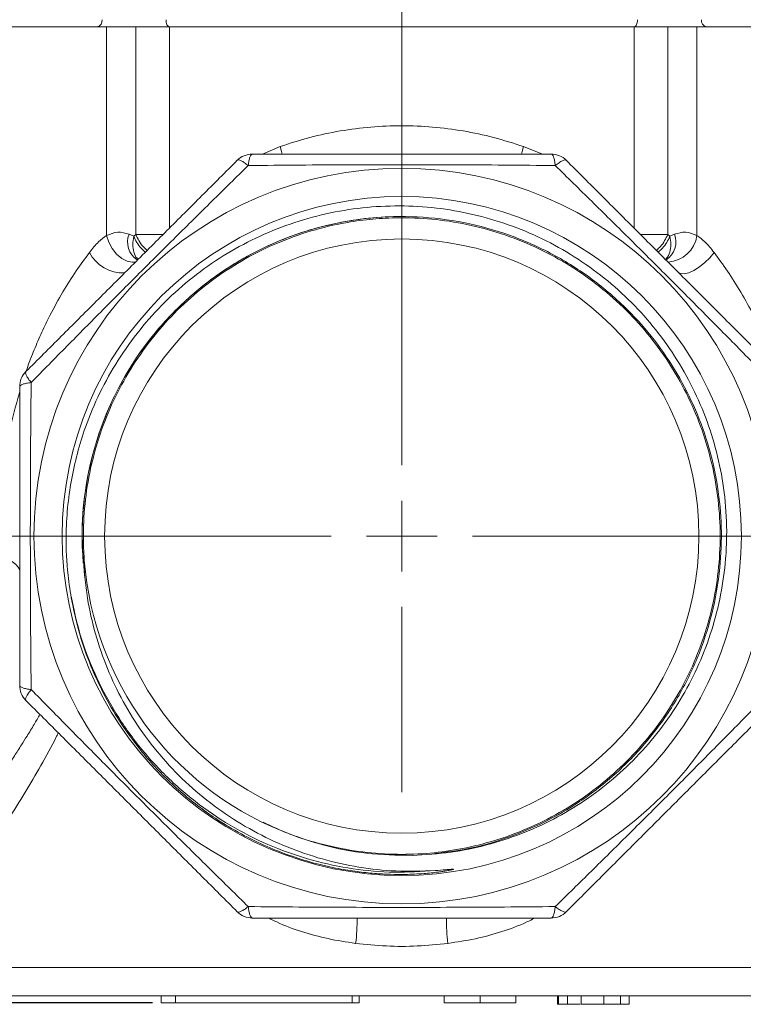
# Model space of a CAD drawing. Units: millimetres. Extents: x 874 to 1468, y -218 to 623.
# Drawn here: x 1186 to 1238, y 106 to 175 of the extents above; entities that cross this region are included whole.
import ezdxf

# ---------------------------------------------------------------- set-up
doc = ezdxf.new("R2010")
doc.units = ezdxf.units.MM
doc.layers.add('osie', color=7, linetype='Continuous')
doc.layers.add('wymiary', color=3, linetype='Continuous')
doc.styles.get("Standard").update_dxf_attribs({"font": 'arial.ttf'})
doc.dimstyles.new('Afriso', dxfattribs={"dimtxt": 3, "dimasz": 3, "dimexe": 1.25, "dimexo": 0.625, "dimtad": 1, "dimdec": 0, "dimtxsty": 'Standard', "dimcen": 2.5, "dimadec": 0, "dimazin": 0, "dimtfac": 1, "dimtdec": 0, "dimtmove": 0, "dimatfit": 3, "dimfxl": 1, "dimarcsym": 0})

# ---------------------------------------------------------------- blocks, each defined once
blk = doc.blocks.new('SW_CENTERMARKSYMBOL_0')
at = {"color": 0, "linetype": 'Continuous', "lineweight": 0}
for p, q in [((0, 2.5), (0, 28.793)), ((0, 0), (0, 1.25)), ((-2.5, 0), (-21.832, 0)), ((0, 0), (-1.25, 0)), ((0, 0), (0, -1.25)), ((0, 0), (1.25, 0)), ((2.5, 0), (21.927, 0)), ((0, -2.5), (0, -9.05))]:
    blk.add_line(p, q, dxfattribs=at)
blk = doc.blocks.new('*D35')
at = {"layer": 'Defpoints', "color": 0, "transparency": 16777216}
for p in [(1147.489, 214.557), (1194.516, 214.557), (1196.488, 105.757)]:
    blk.add_point(p, dxfattribs=at)
at = {"layer": 'wymiary', "color": 0, "lineweight": -2, "transparency": 16777216}
for p, q in [((1193.891, 214.557), (1146.239, 214.557)), ((1147.489, 108.757), (1147.489, 211.557)), ((1195.863, 105.757), (1146.239, 105.757))]:
    blk.add_line(p, q, dxfattribs=at)
at = {"layer": 'wymiary', "color": 0, "transparency": 16777216}
for points in [[(1147.989, 211.557), (1146.989, 211.557), (1147.489, 214.557)], [(1146.989, 108.757), (1147.989, 108.757), (1147.489, 105.757)]]:
    blk.add_solid(points, dxfattribs=at)
at = {"layer": 'wymiary', "color": 0, "transparency": 16777216, "insert": (1145.063, 160.157), "char_height": 3, "attachment_point": 5, "rotation": 90}
blk.add_mtext('110,5', dxfattribs=at)

msp = doc.modelspace()

# ---------------------------------------------------------------- linework, layer by layer
at = {"color": 7, "linetype": 'Continuous', "lineweight": 15}
for p, q in [((1192.628, 174.757), (1178.971, 174.757)), ((1192.628, 160.005), (1192.628, 174.757)), ((1192.628, 174.757), (1193.642, 174.757)), ((1194.69, 160.066), (1194.69, 174.757)), ((1232.285, 174.757), (1232.285, 160.066)), ((1233.334, 174.757), (1234.347, 174.757)), ((1234.347, 174.757), (1234.347, 160.005)), ((1248.004, 174.757), (1234.347, 174.757)), ((1194.215, 160.1), (1194.544, 159.946)), ((1232.431, 159.946), (1232.76, 160.1)), ((1194.544, 159.946), (1194.69, 160.066)), ((1194.69, 160.066), (1196.105, 160.066)), ((1230.871, 160.066), (1232.285, 160.066)), ((1232.285, 160.066), (1232.431, 159.946)), ((1196.488, 106.257), (1196.488, 105.757)), ((1197.488, 105.757), (1197.488, 106.257)), ((1209.988, 106.257), (1209.988, 105.757)), ((1210.488, 105.757), (1210.488, 106.257)), ((1216.488, 106.257), (1216.488, 105.757)), ((1219.022, 106.257), (1219.022, 105.757)), ((1221.552, 106.257), (1221.552, 105.757)), ((1224.488, 106.257), (1224.488, 105.657)), ((1224.552, 106.257), (1224.552, 105.657)), ((1225.193, 106.257), (1225.193, 105.657)), ((1226.154, 106.257), (1226.154, 105.657)), ((1227.773, 106.257), (1227.773, 105.657)), ((1228.945, 106.257), (1228.945, 105.657)), ((1229.552, 105.657), (1229.552, 106.257)), ((1196.488, 105.757), (1197.488, 105.757)), ((1209.988, 105.757), (1197.488, 105.757)), ((1210.488, 105.757), (1209.988, 105.757)), ((1224.488, 105.657), (1224.574, 105.657)), ((1224.488, 105.657), (1224.51, 105.657)), ((1224.552, 105.657), (1225.193, 105.657)), ((1225.193, 105.657), (1226.09, 105.657)), ((1228.847, 105.657), (1228.88, 105.657))]:
    msp.add_line(p, q, dxfattribs=at)
at = {"color": 8, "linetype": 'Continuous', "lineweight": 15}
for p, q in [((1197.07, 174.757), (1197.07, 160.558)), ((1229.905, 160.552), (1229.905, 174.757)), ((1203.637, 165.757), (1204.884, 166.289)), ((1222.091, 166.289), (1223.421, 165.757)), ((1196.105, 160.066), (1196.578, 160.066)), ((1230.391, 160.066), (1230.871, 160.066)), ((1246.488, 108.257), (1180.488, 108.257))]:
    msp.add_line(p, q, dxfattribs=at)
at = {"color": 7, "linetype": 'Continuous', "lineweight": 15, "flags": 128}
for points in [[(1196.826, 175.257), (1196.83, 175.16), (1196.843, 175.066), (1196.865, 174.979), (1196.893, 174.904), (1196.928, 174.841), (1196.968, 174.795), (1197.012, 174.767), (1197.057, 174.757)], [(1229.918, 174.757), (1229.963, 174.767), (1230.007, 174.795), (1230.047, 174.841), (1230.082, 174.904), (1230.11, 174.979), (1230.132, 175.066), (1230.145, 175.16), (1230.149, 175.257)], [(1232.999, 157.42), (1233.186, 157.314), (1233.449, 157.298), (1233.774, 157.375), (1234.139, 157.539), (1234.524, 157.78), (1234.903, 158.084), (1235.254, 158.432), (1235.556, 158.803)]]:
    msp.add_lwpolyline(points, dxfattribs=at)
at = {"color": 8, "linetype": 'Continuous', "lineweight": 15, "flags": 128}
for points in [[(1205.029, 165.757), (1204.985, 165.936), (1204.884, 166.289)], [(1222.091, 166.289), (1221.99, 165.936), (1221.945, 165.75)], [(1192.628, 160.005), (1192.788, 159.524), (1193.03, 159.074), (1193.339, 158.685), (1193.693, 158.382), (1194.071, 158.186), (1194.446, 158.109), (1194.651, 158.121)]]:
    msp.add_lwpolyline(points, dxfattribs=at)
at = {"color": 7, "linetype": 'Continuous', "lineweight": 15}
for radius in [26, 24, 21]:
    msp.add_circle((1213.488, 138.757), radius, dxfattribs=at)
for centre, radius, start, end in [((1191.869, 175.188), 0.443, 283.58554, 9.01286), ((1235.106, 175.188), 0.443, 170.98726, 256.41435), ((1202.925, 164.257), 1.5, 90, 135), ((1224.05, 164.257), 1.5, 45, 90), ((1187.988, 149.32), 1.5, 135, 180), ((1213.488, 138.757), 22.5, 184.39722, 247.86421), ((1187.988, 128.195), 1.5, 180, 225), ((1202.925, 113.257), 1.5, 225, 270), ((1224.05, 113.257), 1.5, 270, 315)]:
    msp.add_arc(centre, radius, start, end, dxfattribs=at)
at = {"color": 8, "linetype": 'Continuous', "lineweight": 15}
for centre, radius, start, end in [((1213.488, 138.757), 22.587, 90, 184.85857), ((1195.591, 159.536), 1.486, 157.69107, 237.06712), ((1231.334, 159.553), 1.527, 303.78509, 21.00233), ((1232.186, 160.304), 2.182, 272.98067, 352.11109), ((1193.781, 160.005), 2.65, 206.97818, 272.48741), ((1184.968, 135.467), 1.784, 30.34221, 89.01571), ((1199.926, 111.439), 10.403, 351.84905, 1.79104), ((1227.049, 111.439), 10.404, 178.20911, 188.15084)]:
    msp.add_arc(centre, radius, start, end, dxfattribs=at)
at = {"color": 7, "linetype": 'Continuous', "lineweight": 15}
for points, knots in [([(1193.642, 174.757), (1193.924, 174.757), (1194.494, 174.757), (1195.382, 174.757), (1196.257, 174.757), (1196.792, 174.757), (1197.057, 174.757)], [0, 0, 0, 0, 0.247597, 0.5, 0.752403, 1, 1, 1, 1]), ([(1197.057, 174.757), (1197.886, 174.757), (1199.555, 174.757), (1202.184, 174.757), (1204.911, 174.757), (1207.722, 174.757), (1210.591, 174.757), (1213.487, 174.757), (1216.383, 174.757), (1219.253, 174.757), (1222.064, 174.757), (1224.791, 174.757), (1227.42, 174.757), (1229.089, 174.757), (1229.918, 174.757)], [0, 0, 0, 0, 0.081203, 0.163331, 0.246331, 0.330553, 0.415133, 0.5, 0.584854, 0.669433, 0.753669, 0.836655, 0.91879, 1, 1, 1, 1]), ([(1229.918, 174.757), (1230.183, 174.757), (1230.718, 174.757), (1231.593, 174.757), (1232.481, 174.757), (1233.051, 174.757), (1233.334, 174.757)], [0, 0, 0, 0, 0.247597, 0.5, 0.752403, 1, 1, 1, 1]), ([(1204.884, 166.289), (1205.583, 166.516), (1206.968, 166.964), (1209.124, 167.417), (1211.297, 167.696), (1213.485, 167.788), (1215.673, 167.696), (1217.847, 167.417), (1220.005, 166.965), (1221.391, 166.516), (1222.091, 166.289)], [0, 0, 0, 0, 0.127564, 0.252831, 0.376627, 0.499808, 0.623083, 0.746973, 0.872336, 1, 1, 1, 1]), ([(1202.925, 165.757), (1202.896, 165.747), (1202.837, 165.726), (1202.755, 165.554), (1202.685, 165.296), (1202.653, 165.064), (1202.638, 164.95)], [0, 0, 0, 0, 0.2452954, 0.4999991, 0.7547042, 1, 1, 1, 1]), ([(1202.925, 165.757), (1204.102, 165.757), (1206.432, 165.757), (1209.97, 165.757), (1213.502, 165.757), (1217.03, 165.757), (1220.555, 165.757), (1222.877, 165.757), (1224.05, 165.757)], [0, 0, 0, 0, 0.169029, 0.334708, 0.500863, 0.666429, 0.831559, 1, 1, 1, 1]), ([(1224.337, 164.95), (1224.322, 165.064), (1224.29, 165.296), (1224.22, 165.554), (1224.138, 165.726), (1224.079, 165.747), (1224.05, 165.757)], [0, 0, 0, 0, 0.2452959, 0.5000008, 0.7547046, 1, 1, 1, 1]), ([(1186.927, 150.38), (1187.757, 151.211), (1189.402, 152.856), (1191.899, 155.353), (1194.396, 157.849), (1196.892, 160.346), (1199.389, 162.843), (1201.034, 164.487), (1201.864, 165.318)], [0, 0, 0, 0, 0.168726, 0.334134, 0.500026, 0.665871, 0.831272, 1, 1, 1, 1]), ([(1202.638, 164.95), (1202.547, 165.02), (1202.36, 165.162), (1202.128, 165.294), (1201.949, 165.358), (1201.892, 165.331), (1201.864, 165.318)], [0, 0, 0, 0, 0.245296, 0.500001, 0.754705, 1, 1, 1, 1]), ([(1224.337, 164.95), (1223.14, 164.961), (1220.756, 164.982), (1217.135, 165.001), (1213.502, 165.01), (1209.864, 165.002), (1206.231, 164.982), (1203.839, 164.961), (1202.638, 164.95)], [0, 0, 0, 0, 0.167343, 0.333269, 0.499183, 0.665627, 0.832095, 1, 1, 1, 1]), ([(1225.111, 165.318), (1225.083, 165.331), (1225.026, 165.358), (1224.847, 165.294), (1224.615, 165.162), (1224.428, 165.02), (1224.337, 164.95)], [0, 0, 0, 0, 0.245295, 0.499999, 0.754704, 1, 1, 1, 1]), ([(1225.111, 165.318), (1225.941, 164.487), (1227.586, 162.843), (1230.083, 160.345), (1232.58, 157.849), (1235.076, 155.353), (1237.573, 152.856), (1239.218, 151.211), (1240.048, 150.38)], [0, 0, 0, 0, 0.168726, 0.334134, 0.500026, 0.665871, 0.831272, 1, 1, 1, 1]), ([(1202.638, 164.95), (1201.784, 164.111), (1200.083, 162.44), (1197.509, 159.894), (1194.934, 157.33), (1192.368, 154.752), (1189.813, 152.169), (1188.136, 150.463), (1187.295, 149.607)], [0, 0, 0, 0, 0.167344, 0.333267, 0.499175, 0.665671, 0.832142, 1, 1, 1, 1]), ([(1239.68, 149.607), (1238.841, 150.461), (1237.171, 152.161), (1234.624, 154.736), (1232.061, 157.311), (1229.483, 159.877), (1226.9, 162.432), (1225.194, 164.108), (1224.337, 164.95)], [0, 0, 0, 0, 0.167344, 0.333267, 0.499175, 0.665671, 0.832142, 1, 1, 1, 1]), ([(1214.218, 116.182), (1215.141, 116.235), (1216.912, 116.336), (1219.486, 116.879), (1221.914, 117.66), (1224.239, 118.711), (1226.429, 120.021), (1228.459, 121.566), (1230.31, 123.327), (1231.95, 125.29), (1233.364, 127.426), (1234.534, 129.707), (1235.436, 132.109), (1236.068, 134.598), (1236.377, 136.829), (1236.483, 139.143), (1236.368, 141.468), (1235.926, 144.083), (1235.213, 146.572), (1234.228, 148.968), (1232.976, 151.237), (1231.481, 153.354), (1229.758, 155.296), (1227.821, 157.03), (1225.702, 158.541), (1223.426, 159.81), (1221.018, 160.812), (1218.51, 161.543), (1215.934, 161.992), (1213.322, 162.143), (1210.706, 162.004), (1208.117, 161.578), (1205.59, 160.857), (1203.156, 159.859), (1200.844, 158.597), (1198.692, 157.078), (1196.719, 155.329), (1194.947, 153.37), (1193.408, 151.217), (1192.115, 148.903), (1191.179, 146.678), (1190.537, 144.603), (1190.113, 142.697), (1189.846, 140.744), (1189.73, 138.497), (1189.824, 136.292), (1190.071, 134.773), (1190.17, 134.167)], [0, 0, 0, 0, 0.024541, 0.047067, 0.069665, 0.092192, 0.114715, 0.137311, 0.159835, 0.182448, 0.205133, 0.227746, 0.25042, 0.273165, 0.29584, 0.310124, 0.334664, 0.357521, 0.380452, 0.403311, 0.426199, 0.44916, 0.472048, 0.495025, 0.518075, 0.541052, 0.564112, 0.587245, 0.610305, 0.633432, 0.656632, 0.67976, 0.702991, 0.726296, 0.749528, 0.772805, 0.796156, 0.819433, 0.842837, 0.866314, 0.889717, 0.906836, 0.923954, 0.94155, 0.959146, 0.983683, 1, 1, 1, 1]), ([(1191.054, 137.032), (1191.04, 137.235), (1190.971, 138.25), (1190.983, 140.113), (1191.272, 142.602), (1191.845, 145.071), (1192.687, 147.462), (1193.798, 149.74), (1195.155, 151.88), (1196.741, 153.857), (1198.544, 155.639), (1200.533, 157.209), (1202.684, 158.549), (1204.975, 159.634), (1207.372, 160.457), (1209.617, 160.958), (1211.663, 161.207), (1213.083, 161.265), (1214.708, 161.243), (1216.565, 161.093), (1219.025, 160.612), (1221.443, 159.852), (1223.761, 158.829), (1225.948, 157.546), (1227.978, 156.029), (1229.827, 154.296), (1231.465, 152.362), (1232.878, 150.258), (1234.05, 148.011), (1234.955, 145.643), (1235.592, 143.191), (1235.954, 140.682), (1236.024, 138.148), (1235.814, 135.623), (1235.324, 133.136), (1234.552, 130.722), (1233.517, 128.409), (1232.232, 126.224), (1230.704, 124.202), (1228.962, 122.361), (1227.026, 120.725), (1224.915, 119.323), (1222.662, 118.163), (1220.365, 117.288), (1218.062, 116.689), (1215.787, 116.337), (1214.05, 116.247), (1212.267, 116.271), (1210.409, 116.42), (1207.953, 116.907), (1205.683, 117.596), (1204.303, 118.241), (1203.69, 118.528)], [0, 0, 0, 0, 0.0051732, 0.0258946, 0.0473345, 0.0688428, 0.0902827, 0.1117226, 0.1332309, 0.1546708, 0.1761109, 0.1976194, 0.2190594, 0.2404994, 0.2620077, 0.2834476, 0.2989303, 0.314413, 0.3195862, 0.3403076, 0.3617477, 0.3832562, 0.4046963, 0.4261364, 0.4476449, 0.4690851, 0.490525, 0.5120333, 0.5334732, 0.5549133, 0.5764218, 0.5978619, 0.6193018, 0.6408101, 0.66225, 0.6836901, 0.7051985, 0.7266386, 0.7480785, 0.7695868, 0.7910268, 0.8124667, 0.8339751, 0.8554151, 0.8749033, 0.8944427, 0.9139309, 0.9191041, 0.9398256, 0.9612657, 0.9827742, 1, 1, 1, 1]), ([(1192.628, 160.005), (1192.89, 160.111), (1193.414, 160.321), (1193.949, 160.174), (1194.215, 160.1)], [0, 0, 0, 0, 0.500946, 1, 1, 1, 1]), ([(1232.76, 160.1), (1233.026, 160.174), (1233.56, 160.321), (1234.084, 160.111), (1234.347, 160.005)], [0, 0, 0, 0, 0.497863, 1, 1, 1, 1]), ([(1191.419, 158.803), (1191.628, 159.068), (1192.008, 159.55), (1192.436, 159.864), (1192.628, 160.005)], [0, 0, 0, 0, 0.551174, 1, 1, 1, 1]), ([(1234.347, 160.005), (1234.539, 159.864), (1234.967, 159.55), (1235.347, 159.068), (1235.556, 158.803)], [0, 0, 0, 0, 0.448826, 1, 1, 1, 1]), ([(1187.295, 149.607), (1187.225, 149.698), (1187.083, 149.884), (1186.95, 150.117), (1186.887, 150.296), (1186.914, 150.353), (1186.927, 150.38)], [0, 0, 0, 0, 0.245296, 0.500001, 0.754705, 1, 1, 1, 1]), ([(1187.295, 149.607), (1187.181, 149.591), (1186.949, 149.56), (1186.69, 149.489), (1186.519, 149.407), (1186.498, 149.348), (1186.488, 149.32)], [0, 0, 0, 0, 0.245296, 0.500001, 0.754705, 1, 1, 1, 1]), ([(1186.488, 128.195), (1186.488, 129.371), (1186.488, 131.701), (1186.488, 135.239), (1186.488, 138.771), (1186.488, 142.3), (1186.488, 145.825), (1186.488, 148.147), (1186.488, 149.32)], [0, 0, 0, 0, 0.169029, 0.334709, 0.500863, 0.666429, 0.831559, 1, 1, 1, 1]), ([(1187.238, 138.757), (1187.239, 139.98), (1187.242, 142.41), (1187.263, 146.037), (1187.284, 148.414), (1187.295, 149.607)], [0, 0, 0, 0, 0.335526, 0.66651, 1, 1, 1, 1]), ([(1187.295, 127.908), (1187.284, 129.1), (1187.263, 131.482), (1187.243, 135.109), (1187.239, 137.539), (1187.238, 138.757)], [0, 0, 0, 0, 0.333444, 0.665868, 1, 1, 1, 1]), ([(1191.087, 135.86), (1191.058, 136.197), (1191.025, 136.573), (1191.027, 136.971), (1191.029, 137.037), (1191.034, 137.063), (1191.036, 137.069), (1191.038, 137.071), (1191.038, 137.071), (1191.039, 137.072), (1191.04, 137.072), (1191.041, 137.071), (1191.042, 137.07), (1191.045, 137.065), (1191.049, 137.052), (1191.052, 137.041), (1191.054, 137.032)], [0, 0, 0, 0, 0.799312, 0.894768, 0.948883, 0.956124, 0.961021, 0.962745, 0.963481, 0.964168, 0.964849, 0.965552, 0.967174, 0.971814, 0.978738, 1, 1, 1, 1]), ([(1215.844, 115.109), (1214.92, 115.077), (1213.118, 115.015), (1210.446, 115.317), (1207.867, 115.883), (1205.367, 116.737), (1202.982, 117.871), (1200.737, 119.263), (1198.664, 120.895), (1196.797, 122.756), (1195.155, 124.813), (1193.763, 127.031), (1192.643, 129.38), (1191.8, 131.825), (1191.301, 134.003), (1191.145, 135.359), (1191.087, 135.86)], [0, 0, 0, 0, 0.077512, 0.151207, 0.225137, 0.298833, 0.372535, 0.446471, 0.520166, 0.593627, 0.667331, 0.740792, 0.812989, 0.885415, 0.957603, 1, 1, 1, 1]), ([(1190.17, 134.167), (1190.34, 133.382), (1190.679, 131.818), (1191.485, 129.557), (1192.493, 127.395), (1193.845, 125.134), (1195.601, 122.845), (1197.814, 120.638), (1200.033, 118.941), (1202.108, 117.69), (1203.924, 116.802), (1205.687, 116.114), (1207.375, 115.601), (1208.915, 115.253), (1210.3, 115.03), (1211.527, 114.901), (1212.656, 114.841), (1213.824, 114.833), (1214.954, 114.884), (1215.847, 114.974), (1216.382, 115.048), (1216.668, 115.093), (1216.886, 115.131), (1217.038, 115.165), (1217.107, 115.181), (1217.134, 115.194), (1217.137, 115.197), (1217.137, 115.198), (1217.137, 115.198), (1217.136, 115.199), (1217.135, 115.2), (1217.129, 115.203), (1217.097, 115.204), (1217.032, 115.202), (1216.924, 115.195), (1216.781, 115.183), (1216.417, 115.152), (1216.1, 115.128), (1215.844, 115.109)], [0, 0, 0, 0, 0.06359, 0.126868, 0.189828, 0.252467, 0.335448, 0.417835, 0.499617, 0.556343, 0.609699, 0.659679, 0.706275, 0.749485, 0.78481, 0.817412, 0.847289, 0.874441, 0.909956, 0.936907, 0.945595, 0.952824, 0.959879, 0.963135, 0.965237, 0.965482, 0.965545, 0.965573, 0.965598, 0.965626, 0.965656, 0.965729, 0.966224, 0.96821, 0.971006, 0.974802, 0.9796, 1, 1, 1, 1]), ([(1186.488, 128.195), (1186.498, 128.166), (1186.519, 128.107), (1186.69, 128.025), (1186.949, 127.954), (1187.181, 127.923), (1187.295, 127.908)], [0, 0, 0, 0, 0.245295, 0.499999, 0.754704, 1, 1, 1, 1]), ([(1187.295, 127.908), (1187.225, 127.816), (1187.083, 127.63), (1186.95, 127.398), (1186.887, 127.218), (1186.914, 127.162), (1186.927, 127.134)], [0, 0, 0, 0, 0.245296, 0.500001, 0.754705, 1, 1, 1, 1]), ([(1202.638, 112.564), (1201.787, 113.4), (1200.088, 115.07), (1197.509, 117.62), (1194.924, 120.194), (1192.35, 122.779), (1189.8, 125.358), (1188.131, 127.057), (1187.295, 127.908)], [0, 0, 0, 0, 0.166747, 0.332968, 0.500027, 0.667054, 0.833257, 1, 1, 1, 1]), ([(1239.68, 127.908), (1238.844, 127.057), (1237.175, 125.358), (1234.624, 122.779), (1232.051, 120.193), (1229.465, 117.62), (1226.887, 115.07), (1225.188, 113.4), (1224.337, 112.564)], [0, 0, 0, 0, 0.166747, 0.332968, 0.500027, 0.667055, 0.833257, 1, 1, 1, 1]), ([(1201.864, 112.197), (1201.034, 113.027), (1199.389, 114.672), (1196.892, 117.169), (1194.396, 119.665), (1191.899, 122.162), (1189.402, 124.659), (1187.757, 126.304), (1186.927, 127.134)], [0, 0, 0, 0, 0.168726, 0.334134, 0.500026, 0.665871, 0.831272, 1, 1, 1, 1]), ([(1240.048, 127.134), (1239.218, 126.304), (1237.573, 124.659), (1235.076, 122.162), (1232.579, 119.665), (1230.083, 117.169), (1227.586, 114.672), (1225.941, 113.027), (1225.111, 112.197)], [0, 0, 0, 0, 0.168726, 0.334134, 0.500026, 0.665871, 0.831272, 1, 1, 1, 1]), ([(1205.009, 117.916), (1205.198, 117.839), (1206.14, 117.456), (1208.115, 116.826), (1211.012, 116.243), (1213.142, 116.203), (1214.218, 116.182)], [0, 0, 0, 0, 0.064638, 0.323545, 0.658409, 1, 1, 1, 1]), ([(1201.864, 112.197), (1201.892, 112.183), (1201.949, 112.157), (1202.128, 112.22), (1202.36, 112.352), (1202.547, 112.495), (1202.638, 112.564)], [0, 0, 0, 0, 0.245295, 0.499999, 0.754704, 1, 1, 1, 1]), ([(1224.337, 112.564), (1223.14, 112.554), (1220.75, 112.533), (1217.11, 112.513), (1213.458, 112.504), (1209.815, 112.513), (1206.2, 112.533), (1203.827, 112.554), (1202.638, 112.564)], [0, 0, 0, 0, 0.167305, 0.334092, 0.501736, 0.668193, 0.83383, 1, 1, 1, 1]), ([(1202.638, 112.564), (1202.653, 112.45), (1202.685, 112.218), (1202.755, 111.96), (1202.837, 111.789), (1202.896, 111.768), (1202.925, 111.757)], [0, 0, 0, 0, 0.245296, 0.500001, 0.754704, 1, 1, 1, 1]), ([(1224.05, 111.757), (1224.079, 111.768), (1224.138, 111.789), (1224.22, 111.96), (1224.29, 112.218), (1224.322, 112.45), (1224.337, 112.564)], [0, 0, 0, 0, 0.245296, 0.499999, 0.754704, 1, 1, 1, 1]), ([(1224.337, 112.564), (1224.428, 112.495), (1224.615, 112.352), (1224.847, 112.22), (1225.026, 112.157), (1225.083, 112.183), (1225.111, 112.197)], [0, 0, 0, 0, 0.2452958, 0.5000011, 0.7547047, 1, 1, 1, 1]), ([(1224.05, 111.757), (1222.873, 111.757), (1220.543, 111.757), (1217.006, 111.757), (1213.473, 111.757), (1209.945, 111.757), (1206.42, 111.757), (1204.098, 111.757), (1202.925, 111.757)], [0, 0, 0, 0, 0.169029, 0.334708, 0.500862, 0.666429, 0.831559, 1, 1, 1, 1]), ([(1216.751, 109.964), (1216.028, 109.891), (1214.584, 109.743), (1212.391, 109.743), (1210.947, 109.891), (1210.224, 109.964)], [0, 0, 0, 0, 0.333729, 0.666271, 1, 1, 1, 1]), ([(1244.488, 106.257), (1244.463, 106.257), (1244.413, 106.257), (1244.001, 106.257), (1243.329, 106.257), (1242.342, 106.257), (1241.061, 106.257), (1239.467, 106.257), (1237.593, 106.257), (1235.447, 106.257), (1233.069, 106.257), (1230.78, 106.257), (1228.678, 106.257), (1226.823, 106.257), (1224.627, 106.257), (1222.067, 106.257), (1219.193, 106.257), (1216.324, 106.257), (1213.488, 106.257), (1210.651, 106.257), (1207.783, 106.257), (1204.908, 106.257), (1202.019, 106.257), (1199.203, 106.257), (1196.476, 106.257), (1193.906, 106.257), (1191.529, 106.257), (1189.383, 106.257), (1187.713, 106.257), (1186.437, 106.257), (1185.476, 106.257), (1184.521, 106.257), (1183.646, 106.257), (1182.974, 106.257), (1182.562, 106.257), (1182.512, 106.257), (1182.488, 106.257)], [0, 0, 0, 0, 0.029122, 0.058246, 0.089116, 0.11999, 0.152146, 0.184307, 0.217147, 0.249992, 0.282832, 0.315678, 0.337136, 0.358547, 0.38001, 0.410879, 0.441754, 0.470874, 0.5, 0.529121, 0.558246, 0.589116, 0.61999, 0.652146, 0.684307, 0.717147, 0.749992, 0.782832, 0.815678, 0.837136, 0.858547, 0.88001, 0.910879, 0.941754, 0.970875, 1, 1, 1, 1]), ([(1216.488, 105.757), (1216.5, 105.757), (1216.524, 105.757), (1216.73, 105.757), (1217.107, 105.757), (1217.645, 105.757), (1218.263, 105.757), (1218.72, 105.757), (1218.973, 105.757), (1219.022, 105.757)], [0, 0, 0, 0, 0.148662, 0.27361, 0.399167, 0.595533, 0.776011, 0.957189, 1, 1, 1, 1]), ([(1219.022, 105.757), (1219.356, 105.757), (1219.958, 105.757), (1220.699, 105.757), (1221.188, 105.757), (1221.448, 105.757), (1221.543, 105.757), (1221.549, 105.757), (1221.552, 105.757)], [0, 0, 0, 0, 0.2961686, 0.5329889, 0.6709302, 0.8100641, 0.9310325, 1, 1, 1, 1]), ([(1226.154, 105.657), (1226.174, 105.657), (1226.213, 105.657), (1226.529, 105.657), (1226.933, 105.657), (1227.367, 105.657), (1227.656, 105.657), (1227.773, 105.657)], [0, 0, 0, 0, 0.236814, 0.449457, 0.643387, 0.856491, 1, 1, 1, 1]), ([(1226.468, 105.657), (1226.524, 105.657), (1226.629, 105.657), (1226.742, 105.657), (1226.795, 105.657)], [0, 0, 0, 0, 0.530474, 1, 1, 1, 1]), ([(1227.242, 105.657), (1227.305, 105.657), (1227.43, 105.657), (1227.532, 105.657), (1227.684, 105.657), (1227.693, 105.657)], [0, 0, 0, 0, 0.484885, 0.971813, 1, 1, 1, 1]), ([(1228.945, 105.657), (1228.772, 105.657), (1228.508, 105.657), (1228.097, 105.657), (1227.882, 105.657), (1227.773, 105.657)], [0, 0, 0, 0, 0.484588, 0.738893, 1, 1, 1, 1]), ([(1229.552, 105.657), (1229.535, 105.657), (1229.504, 105.657), (1229.251, 105.657), (1229.037, 105.657), (1228.945, 105.657)], [0, 0, 0, 0, 0.4164216, 0.7492942, 1, 1, 1, 1])]:
    msp.add_open_spline(points, degree=3, knots=knots, dxfattribs=at)
at = {"color": 8, "linetype": 'Continuous', "lineweight": 15}
for points, knots in [([(1191.087, 135.86), (1190.993, 136.944), (1190.804, 139.11), (1191.116, 142.356), (1191.851, 145.506), (1193.034, 148.519), (1194.654, 151.371), (1196.697, 153.987), (1199.111, 156.282), (1201.829, 158.197), (1204.806, 159.698), (1207.986, 160.749), (1211.272, 161.316), (1214.596, 161.397), (1217.901, 160.992), (1221.128, 160.1), (1224.181, 158.745), (1226.99, 156.964), (1229.389, 154.897), (1231.388, 152.631), (1232.999, 150.255), (1234.29, 147.708), (1235.247, 145.03), (1235.863, 142.25), (1236.126, 139.396), (1236.019, 136.369), (1235.475, 133.244), (1234.432, 130.088), (1232.936, 127.11), (1231.007, 124.371), (1228.705, 121.957), (1226.209, 120.01), (1223.61, 118.497), (1220.969, 117.388), (1218.356, 116.627), (1216.613, 116.413), (1215.821, 116.316)], [0, 0, 0, 0, 0.030473, 0.060912, 0.091003, 0.121014, 0.151416, 0.182733, 0.2138, 0.244542, 0.275686, 0.307012, 0.338178, 0.368931, 0.399969, 0.43128, 0.462522, 0.493362, 0.524272, 0.551073, 0.577926, 0.604617, 0.630974, 0.657517, 0.684321, 0.711174, 0.742268, 0.773006, 0.804125, 0.83545, 0.866637, 0.897404, 0.923963, 0.950774, 0.977624, 1, 1, 1, 1]), ([(1194.544, 159.946), (1194.511, 159.75), (1194.442, 159.349), (1194.537, 158.815), (1194.675, 158.471), (1194.807, 158.372), (1194.821, 158.361)], [0, 0, 0, 0, 0.3091182, 0.6343654, 0.9596121, 1, 1, 1, 1]), ([(1194.544, 159.946), (1194.612, 159.802), (1194.752, 159.51), (1195.031, 159.128), (1195.247, 158.928), (1195.337, 158.844)], [0, 0, 0, 0, 0.35934, 0.730669, 1, 1, 1, 1]), ([(1194.69, 160.066), (1194.758, 159.922), (1194.896, 159.63), (1195.17, 159.251), (1195.379, 159.054), (1195.465, 158.973)], [0, 0, 0, 0, 0.363515, 0.739108, 1, 1, 1, 1]), ([(1231.511, 158.973), (1231.596, 159.054), (1231.806, 159.251), (1232.079, 159.63), (1232.217, 159.922), (1232.285, 160.066)], [0, 0, 0, 0, 0.260409, 0.636247, 1, 1, 1, 1]), ([(1231.639, 158.844), (1231.729, 158.928), (1231.944, 159.128), (1232.223, 159.51), (1232.363, 159.802), (1232.431, 159.946)], [0, 0, 0, 0, 0.268916, 0.640455, 1, 1, 1, 1]), ([(1232.139, 158.35), (1232.159, 158.364), (1232.296, 158.466), (1232.439, 158.814), (1232.533, 159.349), (1232.464, 159.75), (1232.431, 159.946)], [0, 0, 0, 0, 0.053441, 0.374263, 0.695087, 1, 1, 1, 1]), ([(1186.938, 150.391), (1186.969, 150.484), (1187.141, 150.998), (1187.508, 151.927), (1188.036, 153.16), (1188.704, 154.537), (1189.506, 155.995), (1190.45, 157.493), (1191.102, 158.374), (1191.419, 158.803)], [0, 0, 0, 0, 0.0301015, 0.1674004, 0.3077767, 0.4443738, 0.6405951, 0.8253323, 1, 1, 1, 1]), ([(1235.556, 158.803), (1235.876, 158.371), (1236.534, 157.481), (1237.472, 155.99), (1238.478, 154.154), (1239.355, 152.297), (1239.823, 150.942), (1240, 150.428)], [0, 0, 0, 0, 0.17695, 0.364467, 0.555715, 0.831422, 1, 1, 1, 1]), ([(1184.984, 138.757), (1185.02, 139.955), (1185.093, 142.356), (1185.6, 145.778), (1186.206, 147.947), (1186.488, 148.956)], [0, 0, 0, 0, 0.347304, 0.696084, 1, 1, 1, 1]), ([(1190.12, 134.509), (1190.307, 133.617), (1190.697, 131.756), (1191.739, 129.035), (1193.128, 126.372), (1194.861, 123.895), (1196.885, 121.664), (1199.161, 119.717), (1201.661, 118.071), (1204.338, 116.756), (1207.151, 115.788), (1210.029, 115.188), (1212.945, 114.923), (1214.879, 115.047), (1215.844, 115.109)], [0, 0, 0, 0, 0.077139, 0.160996, 0.245921, 0.331287, 0.41641, 0.500612, 0.58449, 0.669432, 0.752784, 0.835903, 0.918162, 1, 1, 1, 1]), ([(1181.816, 117.323), (1181.952, 117.496), (1182.232, 117.852), (1182.68, 118.433), (1183.146, 119.044), (1183.53, 119.557), (1183.821, 119.949), (1184.026, 120.228), (1184.242, 120.525), (1184.469, 120.84), (1184.708, 121.174), (1184.957, 121.527), (1185.237, 121.928), (1185.623, 122.489), (1186.09, 123.185), (1186.578, 123.935), (1187.045, 124.676), (1187.481, 125.39), (1187.781, 125.909), (1187.917, 126.144)], [0, 0, 0, 0, 0.075252, 0.154135, 0.236663, 0.314453, 0.346345, 0.379796, 0.414806, 0.451376, 0.489506, 0.529197, 0.570448, 0.622633, 0.711859, 0.791078, 0.853111, 0.933518, 1, 1, 1, 1]), ([(1189.216, 124.844), (1189.177, 124.763), (1188.782, 123.949), (1187.98, 122.524), (1186.845, 120.577), (1185.717, 118.776), (1184.624, 117.103), (1183.958, 116.127), (1183.626, 115.641)], [0, 0, 0, 0, 0.0218236, 0.2175055, 0.4122264, 0.6082492, 0.8048776, 1, 1, 1, 1]), ([(1210.224, 109.964), (1209.571, 110.063), (1208.274, 110.258), (1206.411, 110.773), (1205.019, 111.276), (1204.289, 111.662), (1204.108, 111.757)], [0, 0, 0, 0, 0.3052478, 0.6065481, 0.9028549, 1, 1, 1, 1]), ([(1222.867, 111.757), (1222.687, 111.662), (1221.954, 111.275), (1220.558, 110.771), (1218.694, 110.257), (1217.4, 110.062), (1216.751, 109.964)], [0, 0, 0, 0, 0.0969041, 0.3949892, 0.6964456, 1, 1, 1, 1])]:
    msp.add_open_spline(points, degree=3, knots=knots, dxfattribs=at)

# ---------------------------------------------------------------- block references
at = {"layer": 'osie', "color": 7, "linetype": 'Continuous', "lineweight": 0, "xscale": 2, "yscale": 2, "zscale": 2}
msp.add_blockref('SW_CENTERMARKSYMBOL_0', (1213.488, 138.757), dxfattribs=at)

# ---------------------------------------------------------------- dimensions: what is measured, and where the dimension line sits
at = {"layer": 'wymiary'}
dim = msp.add_linear_dim(base=(1147.489, 214.557), p1=(1196.488, 105.757), p2=(1194.516, 214.557), angle=90, text='110,5', dimstyle='Afriso', override={"dimlfac": 1}, dxfattribs=at)
dim.commit()
dim.dimension.update_dxf_attribs({"geometry": '*D35', "text_midpoint": (1145.063, 160.157)})

doc.saveas('drawing.dxf')
